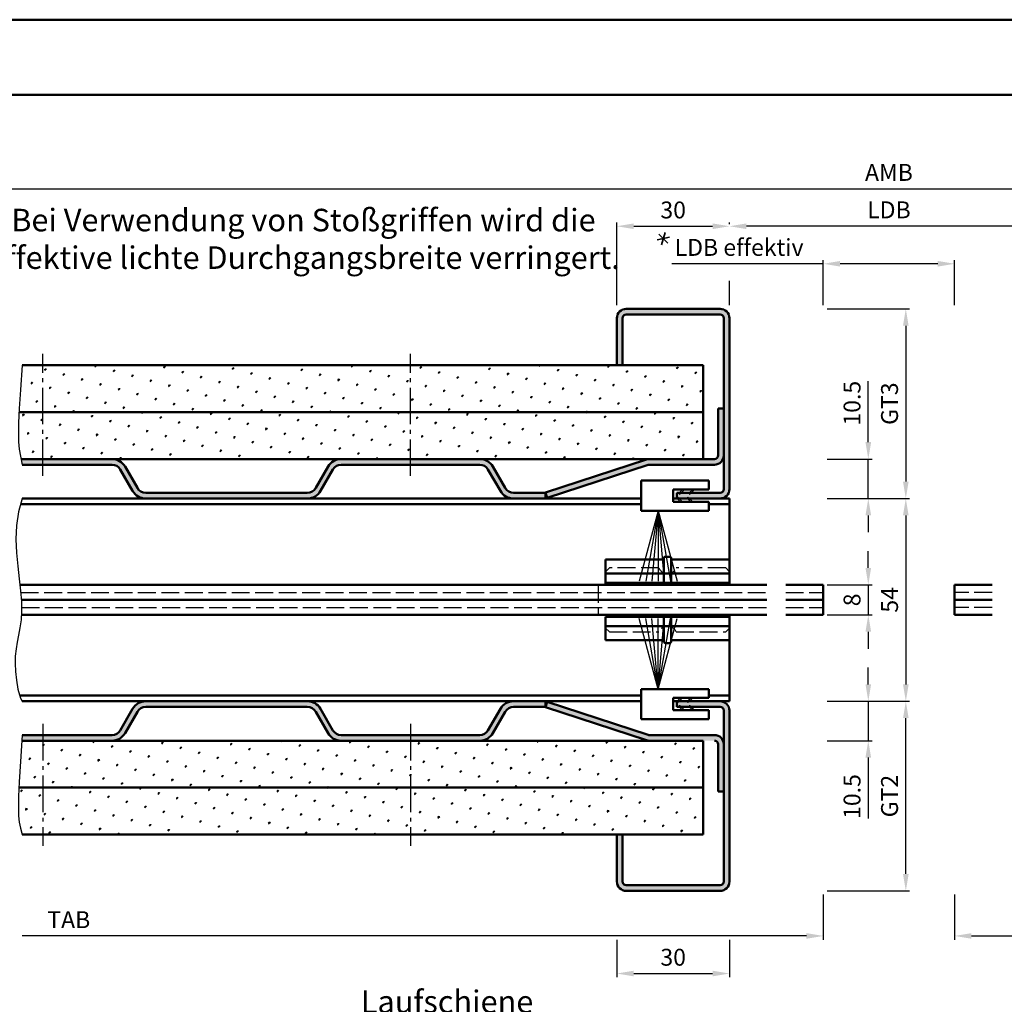
# Model space of a CAD drawing. Units: millimetres. Extents: x 0 to 11760, y -106 to 594.
# Drawn here: x 10238 to 10500, y 332 to 594 of the extents above; entities that cross this region are included whole.
import ezdxf

# ---------------------------------------------------------------- set-up
doc = ezdxf.new("R2010")
doc.units = ezdxf.units.MM
doc.linetypes.add('AM_DIN_F_W050', pattern=[6.25, 4.75, -1.5])
doc.linetypes.add('AM_DIN_G_W050', pattern=[13.75, 9.75, -1.5, 1, -1.5])
for name, color, linetype, lineweight in [('AM_0', 7, 'Continuous', 50), ('AM_3', 6, 'AM_DIN_F_W050', 25), ('AM_4', 3, 'Continuous', 25), ('AM_5', 3, 'Continuous', 25), ('AM_6', 2, 'Continuous', 35), ('AM_7', 4, 'AM_DIN_G_W050', 25), ('AM_8', 1, 'Continuous', 25), ('AM_BOR', 7, 'Continuous', 50)]:
    doc.layers.add(name, color=color, linetype=linetype, lineweight=lineweight)
doc.layers.add('AM_12', color=7, linetype='Continuous', lineweight=50, plot=False)
doc.styles.get("Standard").update_dxf_attribs({"font": 'isocp.shx'})
doc.dimstyles.new('AM_DIN$0', dxfattribs={"dimtxt": 4.5, "dimasz": 4.5, "dimexe": 1, "dimexo": 1, "dimgap": 1.5, "dimtad": 1, "dimdec": 1, "dimdsep": 46, "dimtxsty": 'Standard', "dimcen": 0, "dimclrd": 256, "dimclre": 256, "dimclrt": 2, "dimadec": 0, "dimazin": 2, "dimtp": 0.1, "dimtm": 0.1, "dimtfac": 0.71, "dimtdec": 1, "dimtmove": 0, "dimatfit": 3, "dimfxl": 0, "dimlwd": -1, "dimlwe": -1, "dimarcsym": 0})
pattern_1 = [(45, (9240, 0), (-1.314800746303022, 4.906903194730683), [0.635, -4.445]), (135, (9240.224506403027, 0.2245064030266803), (-4.906903194730683, 1.314800746303022), [0.3175, -8.48131809448]), (135, (9240.280633003784, 0.2806330037833504), (-4.906903194730683, 1.314800746303022), [0.254, -8.54481809448]), (135, (9240.16837980227, 0.1683798022695555), (-4.906903194730683, 1.314800746303022), [0.254, -8.54481809448]), (105, (9240.33675960454, 0.3367596045400205), (-4.906903193699303, 1.314800750152187), [0.2032, -4.8768]), (165, (9240.112253201514, 0.1122532015133402), (-3.592102447396282, -3.592102444578496), [0.2032, -4.8768])]

# ---------------------------------------------------------------- blocks, each defined once
blk = doc.blocks.new('*D567')
at = {"layer": 'AM_5', "linetype": 'ByBlock'}
for p, q in [((10397, 518), (10397, 540)), ((10401.5, 539), (10422.5, 539)), ((10427, 539.5625892834365), (10427, 540)), ((10427, 518), (10427, 524.5))]:
    blk.add_line(p, q, dxfattribs=at)
at = {"layer": 'AM_5'}
for points in [[(10401.5, 539.75), (10401.5, 538.25), (10397, 539)], [(10422.5, 539.75), (10422.5, 538.25), (10427, 539)]]:
    blk.add_solid(points, dxfattribs=at)
at = {"layer": 'Defpoints', "color": 0}
for p in [(10427, 539), (10397, 517), (10427, 517)]:
    blk.add_point(p, dxfattribs=at)
at = {"layer": 'AM_5', "color": 2, "insert": (10412, 542.75), "char_height": 4.5, "attachment_point": 5}
blk.add_mtext('30', dxfattribs=at)
blk = doc.blocks.new('*D541')
at = {"layer": 'AM_5', "linetype": 'ByBlock'}
for p, q in [((10464.00000000001, 447.9999999999993), (10464.00000000001, 452.4999999999993)), ((10453, 443.4999999999993), (10465.00000000001, 443.4999999999993)), ((10464.00000000001, 443.4999999999993), (10464.00000000001, 435.4999999999993)), ((10453, 435.4999999999993), (10465.00000000001, 435.4999999999993)), ((10464.00000000001, 430.9999999999993), (10464.00000000001, 426.4999999999993))]:
    blk.add_line(p, q, dxfattribs=at)
at = {"layer": 'AM_5'}
for points in [[(10463.25000000001, 447.9999999999993), (10464.75000000001, 447.9999999999993), (10464.00000000001, 443.4999999999993)], [(10463.25000000001, 430.9999999999993), (10464.75000000001, 430.9999999999993), (10464.00000000001, 435.4999999999993)]]:
    blk.add_solid(points, dxfattribs=at)
at = {"layer": 'Defpoints', "color": 0}
for p in [(10452, 443.4999999999993), (10452, 435.4999999999993), (10464.00000000001, 435.4999999999993)]:
    blk.add_point(p, dxfattribs=at)
at = {"layer": 'AM_5', "color": 2, "insert": (10460.25000000001, 439.4999999999962), "char_height": 4.5, "attachment_point": 5, "rotation": 90}
blk.add_mtext('8', dxfattribs=at)
blk = doc.blocks.new('*D542')
at = {"layer": 'AM_5', "linetype": 'ByBlock'}
for p, q in [((10453.00000000001, 466.5000000000002), (10475.00000000001, 466.5000000000002)), ((10474.00000000001, 462.0000000000002), (10474.00000000001, 416.9999999999984)), ((10453.00000000001, 412.4999999999984), (10475.00000000001, 412.4999999999984))]:
    blk.add_line(p, q, dxfattribs=at)
at = {"layer": 'AM_5'}
for points in [[(10473.25000000001, 462.0000000000002), (10474.75000000001, 462.0000000000002), (10474.00000000001, 466.5000000000002)], [(10473.25000000001, 416.9999999999984), (10474.75000000001, 416.9999999999984), (10474.00000000001, 412.4999999999984)]]:
    blk.add_solid(points, dxfattribs=at)
at = {"layer": 'Defpoints', "color": 0}
for p in [(10452.00000000001, 466.5000000000002), (10452.00000000001, 412.4999999999984), (10474.00000000001, 412.4999999999984)]:
    blk.add_point(p, dxfattribs=at)
at = {"layer": 'AM_5', "color": 2, "insert": (10470.25000000001, 439.4999999999962), "char_height": 4.5, "attachment_point": 5, "rotation": 90}
blk.add_mtext('54', dxfattribs=at)
blk = doc.blocks.new('*D543')
at = {"layer": 'AM_5', "linetype": 'ByBlock'}
for p, q in [((10453.00000000001, 516.9999999999984), (10475.00000000001, 516.9999999999984)), ((10474.00000000001, 512.4999999999984), (10474.00000000001, 471.0000000000002)), ((10453.00000000001, 466.5000000000002), (10475.00000000001, 466.5000000000002))]:
    blk.add_line(p, q, dxfattribs=at)
at = {"layer": 'AM_5'}
for points in [[(10473.25000000001, 512.4999999999984), (10474.75000000001, 512.4999999999984), (10474.00000000001, 516.9999999999984)], [(10473.25000000001, 471.0000000000002), (10474.75000000001, 471.0000000000002), (10474.00000000001, 466.5000000000002)]]:
    blk.add_solid(points, dxfattribs=at)
at = {"layer": 'Defpoints', "color": 0}
for p in [(10452.00000000001, 516.9999999999984), (10452.00000000001, 466.5000000000002), (10474.00000000001, 466.5000000000002)]:
    blk.add_point(p, dxfattribs=at)
at = {"layer": 'AM_5', "color": 2, "insert": (10470.24200487117, 491.7499999999963), "char_height": 4.5, "attachment_point": 5, "rotation": 90}
blk.add_mtext('GT3', dxfattribs=at)
blk = doc.blocks.new('*D544')
at = {"layer": 'AM_5', "linetype": 'ByBlock'}
for p, q in [((10453.00000000001, 412.4999999999984), (10475.00000000001, 412.4999999999984)), ((10474.00000000001, 366.4999999999983), (10474.00000000001, 407.9999999999984)), ((10453.00000000001, 361.9999999999983), (10475.00000000001, 361.9999999999983))]:
    blk.add_line(p, q, dxfattribs=at)
at = {"layer": 'AM_5'}
for points in [[(10473.25000000001, 407.9999999999984), (10474.75000000001, 407.9999999999984), (10474.00000000001, 412.4999999999984)], [(10473.25000000001, 366.4999999999983), (10474.75000000001, 366.4999999999983), (10474.00000000001, 361.9999999999983)]]:
    blk.add_solid(points, dxfattribs=at)
at = {"layer": 'Defpoints', "color": 0}
for p in [(10452.00000000001, 412.4999999999984), (10474.00000000001, 412.4999999999984), (10452.00000000001, 361.9999999999983)]:
    blk.add_point(p, dxfattribs=at)
at = {"layer": 'AM_5', "color": 2, "insert": (10470.24200487117, 387.2499999999953), "char_height": 4.5, "attachment_point": 5, "rotation": 90}
blk.add_mtext('GT2', dxfattribs=at)
blk = doc.blocks.new('*D569')
at = {"layer": 'AM_5', "linetype": 'ByBlock'}
for p, q in [((10427, 539.5625892834365), (10427, 540)), ((10507.5, 539), (10431.5, 539)), ((10512, 518), (10512, 540)), ((10427, 518), (10427, 524.5))]:
    blk.add_line(p, q, dxfattribs=at)
at = {"layer": 'AM_5'}
for points in [[(10431.5, 539.75), (10431.5, 538.25), (10427, 539)], [(10507.5, 539.75), (10507.5, 538.25), (10512, 539)]]:
    blk.add_solid(points, dxfattribs=at)
at = {"layer": 'Defpoints', "color": 0}
for p in [(10427, 539), (10427, 517), (10512, 517)]:
    blk.add_point(p, dxfattribs=at)
at = {"layer": 'AM_5', "color": 2, "insert": (10469.5, 542.7812946417183), "char_height": 4.5, "attachment_point": 5}
blk.add_mtext('LDB', dxfattribs=at)
blk = doc.blocks.new('*D563')
at = {"layer": 'AM_5', "linetype": 'ByBlock'}
for p, q in [((10193.5, 523.1155948414471), (10193.5, 550)), ((10198, 549), (10741, 549)), ((10745.5, 518), (10745.5, 550))]:
    blk.add_line(p, q, dxfattribs=at)
at = {"layer": 'AM_5'}
for points in [[(10198, 549.75), (10198, 548.25), (10193.5, 549)], [(10741, 549.75), (10741, 548.25), (10745.5, 549)]]:
    blk.add_solid(points, dxfattribs=at)
at = {"layer": 'Defpoints', "color": 0}
for p in [(10745.5, 549), (10193.5, 522.1155948414471), (10745.5, 517)]:
    blk.add_point(p, dxfattribs=at)
at = {"layer": 'AM_5', "color": 2, "insert": (10469.5, 552.75), "char_height": 4.5, "attachment_point": 5}
blk.add_mtext('AMB', dxfattribs=at)
blk = doc.blocks.new('*D570')
at = {"layer": 'AM_5', "linetype": 'ByBlock'}
for p, q in [((10452, 529), (10411.65, 529)), ((10452, 518), (10452, 530)), ((10482.5, 529), (10456.5, 529)), ((10487, 518), (10487, 530))]:
    blk.add_line(p, q, dxfattribs=at)
at = {"layer": 'AM_5'}
for points in [[(10456.5, 529.75), (10456.5, 528.25), (10452, 529)], [(10482.5, 529.75), (10482.5, 528.25), (10487, 529)]]:
    blk.add_solid(points, dxfattribs=at)
at = {"layer": 'Defpoints', "color": 0}
for p in [(10452, 529), (10452, 517), (10487, 517)]:
    blk.add_point(p, dxfattribs=at)
at = {"layer": 'AM_5', "color": 2, "insert": (10429.575, 532.7812946417183), "char_height": 4.5, "attachment_point": 5}
blk.add_mtext('LDB effektiv', dxfattribs=at)
blk = doc.blocks.new('DIN_A3_BOS')
at = {"layer": 'AM_12'}
blk.add_lwpolyline([(0, 0), (420, 0), (420, 297), (0, 297)], close=True, dxfattribs=at)
at = {"layer": 'AM_BOR'}
blk.add_lwpolyline([(20, 10), (410, 10), (410, 287), (20, 287)], close=True, dxfattribs=at)
blk = doc.blocks.new('*D532')
at = {"layer": 'AM_5', "linetype": 'ByBlock'}
for p, q in [((10397, 349), (10397, 339)), ((10427, 349), (10427, 339)), ((10401.5, 340), (10422.5, 340))]:
    blk.add_line(p, q, dxfattribs=at)
at = {"layer": 'AM_5'}
for points in [[(10401.5, 340.75), (10401.5, 339.25), (10397, 340)], [(10422.5, 340.75), (10422.5, 339.25), (10427, 340)]]:
    blk.add_solid(points, dxfattribs=at)
at = {"layer": 'Defpoints', "color": 0}
for p in [(10397, 350), (10427, 350), (10427, 340)]:
    blk.add_point(p, dxfattribs=at)
at = {"layer": 'AM_5', "color": 2, "insert": (10412, 343.75), "char_height": 4.5, "attachment_point": 5}
blk.add_mtext('30', dxfattribs=at)
blk = doc.blocks.new('*D534')
at = {"layer": 'AM_5', "linetype": 'ByBlock'}
for p, q in [((10452, 360.9999999999982), (10452, 348.9999999999982)), ((10447.5, 349.9999999999982), (10238.5, 349.9999999999982))]:
    blk.add_line(p, q, dxfattribs=at)
at = {"layer": 'AM_5'}
blk.add_solid([(10447.5, 350.7499999999982), (10447.5, 349.2499999999982), (10452, 349.9999999999982)], dxfattribs=at)
at = {"layer": 'Defpoints', "color": 0}
for p in [(10238.5, 361.9999999999982), (10452, 361.9999999999982), (10452, 349.9999999999982)]:
    blk.add_point(p, dxfattribs=at)
at = {"layer": 'AM_5', "color": 2, "insert": (10250.95, 353.7499999999982), "char_height": 4.5, "attachment_point": 5}
blk.add_mtext('TAB', dxfattribs=at)
blk = doc.blocks.new('_None')
blk = doc.blocks.new('*D535')
at = {"layer": 'AM_5', "linetype": 'ByBlock'}
for p, q in [((10487, 360.9999999999982), (10487, 348.9999999999982)), ((10491.5, 349.9999999999982), (10700.5, 349.9999999999982))]:
    blk.add_line(p, q, dxfattribs=at)
at = {"layer": 'AM_5'}
blk.add_solid([(10491.5, 350.7499999999982), (10491.5, 349.2499999999982), (10487, 349.9999999999982)], dxfattribs=at)
at = {"layer": 'Defpoints', "color": 0}
for p in [(10487, 361.9999999999982), (10700.5, 361.9999999999982), (10487, 349.9999999999982)]:
    blk.add_point(p, dxfattribs=at)
at = {"layer": 'AM_5', "color": 2, "insert": (10688.05, 353.7499999999982), "char_height": 4.5, "attachment_point": 5}
blk.add_mtext('TAB', dxfattribs=at)
blk = doc.blocks.new('*D587')
at = {"layer": 'AM_5', "linetype": 'ByBlock'}
for p, q in [((10464.00000000002, 416.9999999999998), (10464.00000000002, 421.4999999999998)), ((10453.00000000001, 412.4999999999998), (10465.00000000002, 412.4999999999998)), ((10464.00000000002, 412.4999999999998), (10464.00000000002, 401.9999999999998)), ((10453.00000000001, 401.9999999999998), (10465.00000000002, 401.9999999999998)), ((10464.00000000002, 397.4999999999998), (10464.00000000002, 381.2636038969318))]:
    blk.add_line(p, q, dxfattribs=at)
at = {"layer": 'AM_5'}
for points in [[(10463.25000000002, 416.9999999999998), (10464.75000000002, 416.9999999999998), (10464.00000000002, 412.4999999999998)], [(10463.25000000002, 397.4999999999998), (10464.75000000002, 397.4999999999998), (10464.00000000002, 401.9999999999998)]]:
    blk.add_solid(points, dxfattribs=at)
at = {"layer": 'Defpoints', "color": 0}
for p in [(10452.00000000001, 412.4999999999998), (10452.00000000001, 401.9999999999998), (10464.00000000002, 401.9999999999998)]:
    blk.add_point(p, dxfattribs=at)
at = {"layer": 'AM_5', "color": 2, "insert": (10460.25000000002, 387.1318019484627), "char_height": 4.5, "attachment_point": 5, "rotation": 90}
blk.add_mtext('10.5', dxfattribs=at)
blk = doc.blocks.new('*D588')
at = {"layer": 'AM_5', "linetype": 'ByBlock'}
for p, q in [((10464.00000000002, 481.5000000000003), (10464.00000000002, 497.7363961030682)), ((10453.00000000001, 477.0000000000003), (10465.00000000002, 477.0000000000003)), ((10464.00000000002, 466.5000000000003), (10464.00000000002, 477.0000000000003)), ((10453.00000000001, 466.5000000000003), (10465.00000000002, 466.5000000000003)), ((10464.00000000002, 462.0000000000003), (10464.00000000002, 457.5000000000003))]:
    blk.add_line(p, q, dxfattribs=at)
at = {"layer": 'AM_5'}
for points in [[(10463.25000000002, 481.5000000000003), (10464.75000000002, 481.5000000000003), (10464.00000000002, 477.0000000000003)], [(10463.25000000002, 462.0000000000003), (10464.75000000002, 462.0000000000003), (10464.00000000002, 466.5000000000003)]]:
    blk.add_solid(points, dxfattribs=at)
at = {"layer": 'Defpoints', "color": 0}
for p in [(10452.00000000001, 477.0000000000003), (10464.00000000002, 477.0000000000003), (10452.00000000001, 466.5000000000003)]:
    blk.add_point(p, dxfattribs=at)
at = {"layer": 'AM_5', "color": 2, "insert": (10460.25000000002, 491.8681980515312), "char_height": 4.5, "attachment_point": 5, "rotation": 90}
blk.add_mtext('10.5', dxfattribs=at)

msp = doc.modelspace()

# ---------------------------------------------------------------- hatches: boundary and pattern name
at = {"layer": 'AM_8'}
h = msp.add_hatch(color=256, dxfattribs=at)
edge = h.paths.add_edge_path()
edge.add_line((10425.5, 514.5), (10425.5, 468.9999999999991))
edge.add_arc((10424.5, 468.9999999999982), 1, -90, 0, ccw=False)
edge.add_line((10424.5, 467.9999999999982), (10413, 467.9999999999982))
edge.add_line((10413, 467.9999999999982), (10413, 466.4999999999982))
edge.add_line((10413, 466.4999999999982), (10424.5, 466.4999999999982))
edge.add_arc((10424.5, 468.9999999999982), 2.5, 270, 360)
edge.add_line((10427, 468.9999999999982), (10427, 514.4999999999991))
edge.add_arc((10424.5, 514.5), 2.5, 0, 90)
edge.add_line((10424.5, 517), (10399.5, 517))
edge.add_arc((10399.5, 514.5), 2.5, 90, 180)
edge.add_line((10397, 514.5), (10397, 502))
edge.add_line((10397, 502), (10398.5, 502))
edge.add_line((10398.5, 502), (10398.5, 514.5))
edge.add_arc((10399.5, 514.5), 1, 90, 180, ccw=False)
edge.add_line((10399.5, 515.5), (10424.5, 515.5))
edge.add_arc((10424.5, 514.5), 1, 0, 90, ccw=False)
h = msp.add_hatch(dxfattribs=at)
h.set_pattern_fill('SWAMP', color=256, scale=0.2, angle=45, style=0)
h.set_pattern_definition(pattern_1)
h.paths.add_polyline_path([(10420, 502), (10238.5, 502), (10238.06607802915, 495.4390462119995), (10237.75613376425, 490.4273158277138), (10237.7104281528, 489.5), (10420, 489.5)])
h = msp.add_hatch(dxfattribs=at)
h.set_pattern_fill('SWAMP', color=256, scale=0.2, angle=45, style=0)
h.set_pattern_definition(pattern_1)
h.paths.add_polyline_path([(10237.57016720531, 486.6542619721422), (10237.50817835234, 483.8093377702849), (10237.57016720532, 481.5819963471422), (10237.75613376425, 479.6616908277142), (10238.06607802915, 477.7378743370009), (10238.20915124879, 477), (10360.48248161127, 477.0000000000027), (10405.6594747325, 476.9999999999991), (10420, 477), (10420, 489.5), (10237.7104281528, 489.5)])
h = msp.add_hatch(color=256, dxfattribs=at)
edge = h.paths.add_edge_path()
edge.add_line((10404.88187708146, 476.8759928226104), (10377.98506876083, 468.0734010085859))
edge.add_line((10377.98506876083, 468.0734010085862), (10378.45162735145, 466.6478053150195))
edge.add_line((10378.45162735145, 466.6478053150195), (10405.34843567208, 475.4503971290442))
edge.add_arc((10405.65947473249, 474.4999999999986), 1.000000000000107, 89.99999999995123, 108.12186024782591, ccw=False)
edge.add_line((10405.6594747325, 475.4999999999991), (10423, 475.4999999999991))
edge.add_arc((10423, 477.9999999999991), 2.5, 270, 360)
edge.add_line((10425.5, 477.9999999999991), (10425.5, 490.4999999999991))
edge.add_line((10425.5, 490.4999999999991), (10424, 490.4999999999991))
edge.add_line((10424, 490.4999999999991), (10424, 477.9999999999991))
edge.add_arc((10423, 477.9999999999982), 1.000000000000455, -89.99999999997402, 2.5977442419389263e-11, ccw=False)
edge.add_line((10423, 476.9999999999982), (10405.6594747325, 476.9999999999991))
edge.add_arc((10405.6594747325, 474.4999999999991), 2.5, 90.00000000000132, 108.121860247908)
h = msp.add_hatch(color=256, dxfattribs=at)
edge = h.paths.add_edge_path()
edge.add_line((10314.51085667174, 467.9999999999991), (10271.48914581063, 467.999999999996))
edge.add_arc((10271.48914581063, 470.5999999999976), 2.600000000001501, 209.999999999939, 269.99999999993986, ccw=False)
edge.add_line((10269.23747976079, 469.2999999999993), (10265.94658322641, 475.0000000000007))
edge.add_arc((10262.48248161127, 473.0000000000009), 4.000000000000004, 29.99999999999903, 89.99999999999838)
edge.add_line((10262.48248161127, 477.0000000000009), (10238.20915124879, 477))
edge.add_line((10238.20915124879, 477), (10238.5, 475.5000000000022))
edge.add_line((10238.5, 475.5000000000018), (10262.48248161127, 475.5000000000006))
edge.add_arc((10262.48248161127, 473.0000000000009), 2.5, 29.999999999999886, 89.99999999998948, ccw=False)
edge.add_line((10264.64754512073, 474.2500000000009), (10267.96730916857, 468.5))
edge.add_arc((10271.43141078371, 470.5), 4.000000000000217, 210.000000000001, 270.0000000000032)
edge.add_line((10271.43141078371, 466.5), (10314.56859169866, 466.5))
edge.add_arc((10314.56859169866, 470.5), 3.999999999999943, 270, 330.0000000000001)
edge.add_line((10318.0326933138, 468.5), (10321.35245736164, 474.2500000000009))
edge.add_arc((10323.5175208711, 473.0000000000009), 2.500000000000008, 90, 150.0000000000001, ccw=False)
edge.add_line((10323.5175208711, 475.5000000000009), (10360.48248161127, 475.5000000000027))
edge.add_arc((10360.48248161127, 473.0000000000027), 2.5, 29.999999999999886, 90, ccw=False)
edge.add_line((10362.64754512073, 474.2500000000027), (10365.96730916857, 468.5))
edge.add_arc((10369.43141078371, 470.5), 4.000000000000217, 210.000000000001, 270.0000000000032)
edge.add_line((10369.43141078371, 466.5), (10378.00000124119, 466.4999999999991))
edge.add_line((10378.00000124119, 466.4999999999991), (10378.00000124119, 467.9999999999991))
edge.add_line((10378.00000124119, 467.9999999999991), (10369.48914581063, 468))
edge.add_arc((10369.48914581063, 470.5999999999995), 2.599999999999682, 210.0000000000088, 270.00000000001, ccw=False)
edge.add_line((10367.23747976079, 469.2999999999993), (10363.94658322641, 475.0000000000025))
edge.add_arc((10360.48248161127, 473.0000000000027), 3.999999999999906, 29.99999999999984, 90)
edge.add_line((10360.48248161127, 477.0000000000027), (10323.5175208711, 477.0000000000009))
edge.add_arc((10323.5175208711, 473.0000000000009), 3.999999999999943, 90, 150.0000000000002)
edge.add_line((10320.05341925596, 475.0000000000009), (10316.76252272158, 469.3000000000002))
edge.add_arc((10314.51085667174, 470.599999999999), 2.599999999999894, 270.00000000001, 330.00000000002296, ccw=False)
h = msp.add_hatch(color=256, dxfattribs=at)
edge = h.paths.add_edge_path()
edge.add_arc((10271.43141078371, 408.4999999999982), 4, 90, 149.9999999999988)
edge.add_line((10267.96730916857, 410.4999999999982), (10264.64754512073, 404.7499999999972))
edge.add_arc((10262.48248161127, 405.9999999999973), 2.500000000000008, 270, 330.0000000000001, ccw=False)
edge.add_line((10262.48248161127, 403.4999999999973), (10238.5, 403.4999999999961))
edge.add_line((10238.5, 403.4999999999959), (10238.40771729507, 401.9999999999999))
edge.add_line((10238.40771729507, 402), (10262.48248161127, 401.9999999999972))
edge.add_arc((10262.48248161127, 405.9999999999973), 4, 270, 329.9999999999987)
edge.add_line((10265.94658322641, 403.9999999999973), (10269.23747976079, 409.6999999999981))
edge.add_arc((10271.48914581063, 408.3999999999987), 2.599999999999894, 90.00000000001012, 150.000000000023, ccw=False)
edge.add_line((10271.48914581063, 410.9999999999986), (10314.51085667174, 410.9999999999981))
edge.add_arc((10314.51085667174, 408.3999999999983), 2.599999999999739, 30.000000000011028, 90.00000000001012, ccw=False)
edge.add_line((10316.76252272158, 409.6999999999985), (10320.05341925596, 403.999999999997))
edge.add_arc((10323.5175208711, 405.9999999999973), 3.999999999999906, 209.9999999999998, 270)
edge.add_line((10323.5175208711, 401.9999999999973), (10360.48248161127, 401.9999999999955))
edge.add_arc((10360.48248161127, 405.9999999999955), 4, 270, 329.9999999999987)
edge.add_line((10363.94658322641, 403.9999999999955), (10367.23747976079, 409.6999999999981))
edge.add_arc((10369.48914581063, 408.3999999999987), 2.599999999999894, 90.00000000001012, 150.000000000023, ccw=False)
edge.add_line((10369.48914581063, 410.9999999999986), (10378.00000124119, 410.999999999999))
edge.add_line((10378.00000124119, 410.9999999999991), (10378.00000124119, 412.4999999999981))
edge.add_line((10378.00000124119, 412.4999999999982), (10369.43141078371, 412.4999999999982))
edge.add_arc((10369.43141078371, 408.4999999999982), 4, 90, 149.9999999999988)
edge.add_line((10365.96730916857, 410.4999999999982), (10362.64754512073, 404.7499999999954))
edge.add_arc((10360.48248161127, 405.9999999999955), 2.500000000000008, 270, 330.0000000000001, ccw=False)
edge.add_line((10360.48248161127, 403.4999999999955), (10323.5175208711, 403.4999999999973))
edge.add_arc((10323.5175208711, 405.9999999999973), 2.5, 209.9999999999999, 270, ccw=False)
edge.add_line((10321.35245736164, 404.7499999999973), (10318.0326933138, 410.4999999999982))
edge.add_arc((10314.56859169866, 408.4999999999982), 3.999999999999963, 30.00000000000125, 90)
edge.add_line((10314.56859169866, 412.4999999999982), (10271.43141078371, 412.4999999999982))
h = msp.add_hatch(color=256, dxfattribs=at)
edge = h.paths.add_edge_path()
edge.add_line((10377.98506876083, 410.926598991412), (10404.88187708146, 402.1240071773873))
edge.add_arc((10405.6594747325, 404.4999999999991), 2.500000000000061, 251.8781397521047, 270.0000000000052)
edge.add_line((10405.6594747325, 401.9999999999991), (10423, 401.9999999999981))
edge.add_arc((10423, 400.9999999999982), 0.9999999999994884, 2.5977442419389263e-11, 90.00000000002609, ccw=False)
edge.add_line((10424, 400.9999999999991), (10424, 388.4999999999991))
edge.add_line((10424, 388.4999999999991), (10425.5, 388.4999999999991))
edge.add_line((10425.5, 388.4999999999991), (10425.5, 400.9999999999991))
edge.add_arc((10423, 400.9999999999991), 2.5, 0, 90)
edge.add_line((10423, 403.4999999999991), (10405.6594747325, 403.4999999999991))
edge.add_arc((10405.65947473249, 404.4999999999991), 1.000000000000114, 251.8781397521741, 270.0000000000489, ccw=False)
edge.add_line((10405.34843567208, 403.549602870954), (10378.45162735145, 412.3521946849787))
edge.add_line((10378.45162735145, 412.3521946849787), (10377.98506876083, 410.926598991412))
h = msp.add_hatch(color=256, dxfattribs=at)
edge = h.paths.add_edge_path()
edge.add_line((10427, 364.5), (10427, 409.9999999999991))
edge.add_arc((10424.5, 409.9999999999982), 2.5, 0, 90)
edge.add_line((10424.5, 412.4999999999982), (10413, 412.4999999999982))
edge.add_line((10413, 412.4999999999982), (10413, 410.9999999999982))
edge.add_line((10413, 410.9999999999982), (10424.5, 410.9999999999982))
edge.add_arc((10424.5, 409.9999999999982), 1, 0, 90, ccw=False)
edge.add_line((10425.5, 409.9999999999982), (10425.5, 364.4999999999991))
edge.add_arc((10424.5, 364.5), 1, -90, 0, ccw=False)
edge.add_line((10424.5, 363.5), (10399.5, 363.5))
edge.add_arc((10399.5, 364.5), 1, 180, 270, ccw=False)
edge.add_line((10398.5, 364.5), (10398.5, 377))
edge.add_line((10398.5, 377), (10397, 377))
edge.add_line((10397, 377), (10397, 364.5))
edge.add_arc((10399.5, 364.5), 2.5, 180, 270)
edge.add_line((10399.5, 362), (10424.5, 362))
edge.add_arc((10424.5, 364.5), 2.5, 270, 360)
h = msp.add_hatch(dxfattribs=at)
h.set_pattern_fill('SWAMP', color=256, scale=0.2, angle=45, style=0)
h.set_pattern_definition(pattern_1)
h.paths.add_polyline_path([(10420, 389.4999999999982), (10420, 402), (10238.40771729507, 402), (10238.06607802915, 396.4468587119968), (10237.75613376425, 391.0835658277119), (10237.68221535893, 389.4999999999982), (10313.9233435955, 389.4999999999982)])
h = msp.add_hatch(dxfattribs=at)
h.set_pattern_fill('SWAMP', color=256, scale=0.2, angle=45, style=0)
h.set_pattern_definition(pattern_1)
h.paths.add_polyline_path([(10237.57016720531, 387.0995744721408), (10237.50817835234, 384.1843377702844), (10237.57016720532, 382.0273088471417), (10237.75613376425, 380.3179408277133), (10238.06607802915, 378.7456868369991), (10238.5, 377), (10420, 377), (10420, 389.4999999999982), (10237.68221535893, 389.4999999999982)])

# ---------------------------------------------------------------- linework, layer by layer
at = {"layer": 'AM_0'}
for p, q in [((10399.5, 517), (10424.5, 517)), ((10397, 502), (10397, 514.5)), ((10398.5, 502), (10398.5, 514.5)), ((10399.5, 515.5), (10424.5, 515.5)), ((10425.5, 514.5), (10425.5, 468.9999999999982)), ((10427, 514.5), (10427, 468.9999999999982)), ((10238.5, 502), (10420, 502)), ((10420, 502), (10420, 477)), ((10237.70857127159, 489.5), (10420, 489.5)), ((10424, 490.4999999999991), (10424, 477.9999999999991)), ((10424, 490.4999999999991), (10425.5, 490.4999999999991)), ((10238.20915124879, 477), (10423, 476.9999999999991)), ((10262.48248161127, 475.5000000000009), (10238.5, 475.5000000000018)), ((10269.23747976079, 469.3000000000002), (10265.94658322641, 475.0000000000009)), ((10316.76252272158, 469.3000000000002), (10320.05341925596, 475.0000000000009)), ((10323.5175208711, 475.5000000000009), (10360.48248161127, 475.5000000000027)), ((10367.23747976079, 469.3000000000002), (10363.94658322641, 475.0000000000027)), ((10404.88187708146, 476.8759928226109), (10377.98506876083, 468.0734010085862)), ((10405.34843567208, 475.4503971290442), (10378.45162735145, 466.6478053150195)), ((10405.6594747325, 475.4999999999991), (10423, 475.4999999999991)), ((10267.96730916857, 468.5), (10264.64754512073, 474.2500000000009)), ((10318.0326933138, 468.5), (10321.35245736164, 474.2500000000009)), ((10365.96730916857, 468.5), (10362.64754512073, 474.2500000000027)), ((10421.5, 471.2499999999991), (10403.5, 471.2499999999991)), ((10403.5, 471.2499999999991), (10403.5, 463.2499999999991)), ((10421.5, 468.8999999999996), (10421.5, 471.2499999999991)), ((10271.48914581063, 467.9999999999964), (10314.51085667174, 468)), ((10378.00000124119, 467.9999999999991), (10369.48914581063, 468)), ((10377.98506876083, 468.0734010085862), (10378.45162735145, 466.6478053150195)), ((10378.00000124119, 466.4999999999991), (10378.00000124119, 467.9999999999991)), ((10412, 465.5999999999995), (10412, 468.8999999999996)), ((10412, 468.8999999999996), (10421.5, 468.8999999999996)), ((10424.5, 467.9999999999982), (10413, 467.9999999999982)), ((10413, 467.9999999999982), (10413, 466.4999999999982)), ((10403.5, 464.9999999999982), (10238.08049375759, 464.9999999999982)), ((10403.5, 466.4999999999982), (10238.5, 466.4999999999982)), ((10427, 466.4999999999982), (10412, 466.4999999999982)), ((10421.5, 465.5999999999995), (10412, 465.5999999999995)), ((10421.5, 463.2499999999991), (10421.5, 465.5999999999995)), ((10427, 464.9999999999982), (10421.5, 464.9999999999982)), ((10427, 466.4999999999982), (10427, 443.4999999999991)), ((10403.5, 463.2499999999991), (10421.5, 463.2499999999991)), ((10394, 443.4999999999991), (10394, 450.2499999999991)), ((10409.5, 450.2499999999991), (10394, 450.2499999999991)), ((10409.5, 450.4999999999991), (10409.5, 443.9999999999991)), ((10410, 450.9999999999991), (10411, 450.9999999999991)), ((10411.5, 443.9999999999991), (10411.5, 450.4999999999991)), ((10427, 450.2499999999991), (10411.5, 450.2499999999991)), ((10427, 446.4999999999991), (10394, 446.4999999999991)), ((10237.92412242154, 443.4999999999991), (10437, 443.4999999999991)), ((10394, 443.9999999999991), (10427, 443.9999999999991)), ((10442, 443.4999999999991), (10452, 443.4999999999991)), ((10452, 443.4999999999991), (10452, 435.4999999999991)), ((10487, 443.4999999999991), (10487, 435.4999999999991)), ((10497, 443.4999999999991), (10487, 443.4999999999991)), ((10437, 439.4999999999991), (10238.30486970053, 439.4999999999991)), ((10452, 439.4999999999991), (10442, 439.4999999999991)), ((10487, 439.4999999999991), (10497, 439.4999999999991)), ((10238.305484423, 435.4999999999991), (10437, 435.4999999999991)), ((10394, 428.7499999999991), (10394, 434.9999999999991)), ((10427, 434.9999999999991), (10394, 434.9999999999991)), ((10409.5, 434.9999999999991), (10409.5, 428.4999999999991)), ((10411.5, 428.4999999999991), (10411.5, 434.9999999999991)), ((10427, 435.4999999999991), (10427, 412.4999999999982)), ((10442, 435.4999999999991), (10452, 435.4999999999991)), ((10497, 435.4999999999991), (10487, 435.4999999999991)), ((10427, 432.4999999999991), (10394, 432.4999999999991)), ((10394, 428.7499999999991), (10409.5, 428.7499999999991)), ((10411, 427.9999999999991), (10410, 427.9999999999991)), ((10411.5, 428.7499999999991), (10427, 428.7499999999991)), ((10403.5, 407.7499999999991), (10403.5, 415.7499999999991)), ((10403.5, 415.7499999999991), (10421.5, 415.7499999999991)), ((10421.5, 415.7499999999991), (10421.5, 413.3999999999996)), ((10403.5, 413.9999999999982), (10237.89659486356, 413.9999999999982)), ((10403.5, 412.4999999999982), (10238.5, 412.4999999999982)), ((10377.98506876083, 410.926598991412), (10378.45162735145, 412.3521946849787)), ((10378.00000124119, 412.4999999999991), (10378.00000124119, 410.9999999999991)), ((10405.34843567208, 403.549602870954), (10378.45162735145, 412.3521946849787)), ((10421.5, 413.3999999999996), (10412, 413.3999999999996)), ((10412, 413.3999999999996), (10412, 410.0999999999995)), ((10427, 412.4999999999982), (10412, 412.4999999999982)), ((10413, 410.9999999999982), (10413, 412.4999999999982)), ((10427, 413.9999999999982), (10421.5, 413.9999999999982)), ((10267.96730916857, 410.4999999999982), (10264.64754512073, 404.7499999999973)), ((10269.23747976079, 409.699999999998), (10265.94658322641, 403.9999999999973)), ((10271.48914581063, 411.0000000000018), (10314.51085667174, 410.9999999999982)), ((10316.76252272158, 409.699999999998), (10320.05341925596, 403.9999999999973)), ((10318.0326933138, 410.4999999999982), (10321.35245736164, 404.7499999999973)), ((10365.96730916857, 410.4999999999982), (10362.64754512073, 404.7499999999955)), ((10367.23747976079, 409.699999999998), (10363.94658322641, 403.9999999999955)), ((10378.00000124119, 410.9999999999991), (10369.48914581063, 410.9999999999982)), ((10404.88187708146, 402.1240071773873), (10377.98506876083, 410.926598991412)), ((10412, 410.0999999999995), (10421.5, 410.0999999999995)), ((10424.5, 410.9999999999982), (10413, 410.9999999999982)), ((10421.5, 410.0999999999995), (10421.5, 407.7499999999991)), ((10425.5, 364.5), (10425.5, 409.9999999999982)), ((10427, 364.5), (10427, 409.9999999999982)), ((10421.5, 407.7499999999991), (10403.5, 407.7499999999991)), ((10238.40771729507, 402), (10420, 401.9999999999982)), ((10262.48248161127, 403.4999999999973), (10238.5, 403.4999999999959)), ((10323.5175208711, 403.4999999999973), (10360.48248161127, 403.4999999999955)), ((10405.6594747325, 403.4999999999991), (10423, 403.4999999999991)), ((10420, 402), (10420, 377)), ((10424, 388.4999999999991), (10424, 400.9999999999991)), ((10237.68221535893, 389.4999999999982), (10420, 389.4999999999982)), ((10424, 388.4999999999991), (10425.5, 388.4999999999991)), ((10238.5, 377), (10420, 377)), ((10397, 377), (10397, 364.5)), ((10398.5, 377), (10398.5, 364.5)), ((10399.5, 363.5), (10424.5, 363.5)), ((10399.5, 362), (10424.5, 362))]:
    msp.add_line(p, q, dxfattribs=at)
for centre, radius, start, end in [((10399.5, 514.5), 2.5, 90, 180), ((10424.5, 514.5), 2.5, 0, 90), ((10399.5, 514.5), 1, 90, 180), ((10424.5, 514.5), 1, 0, 90), ((10423, 477.9999999999991), 1, 270, 0), ((10423, 477.9999999999991), 2.5, 270, 0), ((10262.48248161127, 473.0000000000009), 4, 30.00000000000258, 90), ((10262.48248161127, 473.0000000000009), 2.5, 30.00000000000258, 90), ((10323.5175208711, 473.0000000000009), 4, 90, 149.9999999999974), ((10323.5175208711, 473.0000000000009), 2.5, 90, 149.9999999999974), ((10360.48248161127, 473.0000000000027), 4, 30.00000000000258, 90), ((10360.48248161127, 473.0000000000027), 2.5, 30.00000000000258, 90), ((10405.6594747325, 474.4999999999991), 2.5, 90, 108.12186024793), ((10405.6594747325, 474.4999999999991), 1, 90, 108.12186024793), ((10271.43141078371, 470.5), 4, 210.0000000000026, 270), ((10271.48914581063, 470.5999999999995), 2.6, 210.0000000000026, 270), ((10314.51085667174, 470.5999999999995), 2.6, 270, 329.9999999999974), ((10314.56859169866, 470.5), 4, 270, 329.9999999999974), ((10369.43141078371, 470.5), 4, 210.0000000000026, 270), ((10369.48914581063, 470.5999999999995), 2.6, 210.0000000000026, 270), ((10424.5, 468.9999999999982), 1, 270, 0), ((10424.5, 468.9999999999982), 2.5, 270, 0), ((10410, 450.4999999999991), 0.4999999999999999, 90, 180), ((10411, 450.4999999999991), 0.4999999999999999, 0, 90), ((10410, 428.4999999999991), 0.5000000000000001, 180, 270), ((10411, 428.4999999999991), 0.5000000000000002, 270, 0), ((10271.43141078371, 408.4999999999982), 4, 90, 149.9999999999974), ((10314.56859169866, 408.4999999999982), 4, 30.00000000000258, 90), ((10369.43141078371, 408.4999999999982), 4, 90, 149.9999999999974), ((10424.5, 409.9999999999982), 2.5, 0, 90), ((10271.48914581063, 408.3999999999987), 2.6, 90, 149.9999999999974), ((10314.51085667174, 408.3999999999987), 2.6, 30.00000000000258, 90), ((10369.48914581063, 408.3999999999987), 2.6, 90, 149.9999999999974), ((10424.5, 409.9999999999982), 1, 0, 90), ((10262.48248161127, 405.9999999999973), 2.5, 270, 329.9999999999974), ((10323.5175208711, 405.9999999999973), 2.5, 210.0000000000026, 270), ((10360.48248161127, 405.9999999999955), 2.5, 270, 329.9999999999974), ((10262.48248161127, 405.9999999999973), 4, 270, 329.9999999999974), ((10323.5175208711, 405.9999999999973), 4, 210.0000000000026, 270), ((10360.48248161127, 405.9999999999955), 4, 270, 329.9999999999974), ((10405.6594747325, 404.4999999999991), 2.5, 251.8781397520699, 270), ((10405.6594747325, 404.4999999999991), 1, 251.8781397520699, 270), ((10423, 400.9999999999991), 2.5, 0, 90), ((10423, 400.9999999999991), 1, 0, 90), ((10399.5, 364.5), 2.5, 180, 270), ((10399.5, 364.5), 1, 180, 270), ((10424.5, 364.5), 2.5, 270, 0), ((10424.5, 364.5), 1, 270, 0)]:
    msp.add_arc(centre, radius, start, end, dxfattribs=at)
for centre, major_axis, ratio, start_param, end_param in [((10410, 446.1462424594902), (-0.5000000000000002, -5.140607388654886e-17), 0.7075150810188223, 4.71238898038469, 6.283185307179579), ((10411, 446.1462424594902), (0.4999999999999999, -9.184850993605146e-17), 0.7075150810188203, 0, 1.570796326794897), ((10410, 432.8537575405089), (0.5000000000000001, -1.39526517389987e-16), 0.7075150810188188, 3.141592653589793, 4.71238898038469), ((10411, 432.8537575405089), (0.4999999999999999, -9.184850993605146e-17), 0.7075150810188188, 4.71238898038469, 6.283185307179586)]:
    msp.add_ellipse(centre, major_axis=major_axis, ratio=ratio, start_param=start_param, end_param=end_param, dxfattribs=at)
at = {"layer": 'AM_3', "ltscale": 2.69354772567749}
for p, q in [((10394, 446.9999999999991), (10395, 447.9999999999991)), ((10426, 447.9999999999991), (10427, 446.9999999999991)), ((10395, 430.9999999999991), (10394, 431.9999999999991))]:
    msp.add_line(p, q, dxfattribs=at)
at = {"layer": 'AM_3', "linetype": 'AM_DIN_F_W050'}
for p, q in [((10408.20871215252, 447.9999999999991), (10395, 447.9999999999991)), ((10426, 447.9999999999991), (10412.79128784748, 447.9999999999991)), ((10238.14192376775, 441.4999999999991), (10437, 441.4999999999991)), ((10442, 441.4999999999991), (10452, 441.4999999999991)), ((10497, 441.4999999999991), (10487, 441.4999999999991)), ((10238.35875324729, 437.4999999999991), (10437, 437.4999999999991)), ((10442, 437.4999999999991), (10452, 437.4999999999991)), ((10497, 437.4999999999991), (10487, 437.4999999999991)), ((10395, 430.9999999999991), (10408.20871215252, 430.9999999999991)), ((10412.79128784748, 430.9999999999991), (10426, 430.9999999999991))]:
    msp.add_line(p, q, dxfattribs=at)
at = {"layer": 'AM_3'}
for p, q in [((10392, 443.5), (10392, 435.4999999999991)), ((10427, 431.9999999999991), (10426, 430.9999999999991))]:
    msp.add_line(p, q, dxfattribs=at)
for centre, radius, start, end in [((10410.5, 448.9999999999991), 2.499999999999999, 203.5781784782091, 336.4218215217909), ((10410.5, 429.9999999999991), 2.499999999999998, 23.57817847820913, 156.4218215217909)]:
    msp.add_arc(centre, radius, start, end, dxfattribs=at)
at = {"layer": 'AM_4'}
for p, q in [((10414.5, 468.8999999999996), (10413.58578643763, 467.9857864376263)), ((10415, 468.8999999999996), (10413.83578643763, 467.7357864376263)), ((10414.5, 468.8999999999996), (10415, 468.8999999999996)), ((10417.20485496713, 468.8999999999996), (10416.29064140475, 467.9857864376263)), ((10417.70485496713, 468.8999999999996), (10416.54064140475, 467.7357864376263)), ((10417.20485496713, 468.8999999999996), (10417.70485496713, 468.8999999999996)), ((10414, 465.5999999999995), (10413.08578643763, 466.5142135623728)), ((10414.5, 465.5999999999995), (10413.33578643763, 466.7642135623728)), ((10414, 465.5999999999995), (10414.5, 465.5999999999995)), ((10416.70485496713, 465.5999999999995), (10415.79064140475, 466.5142135623728)), ((10417.20485496713, 465.5999999999995), (10416.04064140475, 466.7642135623728)), ((10416.70485496713, 465.5999999999995), (10417.20485496713, 465.5999999999995)), ((10408, 463.2499999999991), (10402.97595264192, 444.4999999999991)), ((10408, 463.2499999999991), (10404.69386911172, 444.4999999999991)), ((10408, 463.2499999999991), (10406.35958755889, 444.4999999999991)), ((10408, 463.2499999999991), (10408, 444.4999999999991)), ((10408, 463.2499999999991), (10409.64041244111, 444.4999999999991)), ((10408, 463.2499999999991), (10411.30613088828, 444.4999999999991)), ((10408, 463.2499999999991), (10413.02404735808, 444.4999999999991)), ((10408, 415.7499999999991), (10402.97595264192, 434.5)), ((10408, 415.7499999999991), (10404.69386911172, 434.5)), ((10408, 415.7499999999991), (10406.35958755889, 434.5)), ((10408, 415.7499999999991), (10408, 434.5)), ((10408, 415.7499999999991), (10409.64041244111, 434.5)), ((10408, 415.7499999999991), (10411.30613088828, 434.5)), ((10408, 415.7499999999991), (10413.02404735808, 434.5)), ((10414, 413.3999999999996), (10413.08578643763, 412.4857864376263)), ((10414.5, 413.3999999999996), (10413.33578643763, 412.2357864376263)), ((10414, 413.3999999999996), (10414.5, 413.3999999999996)), ((10416.70485496713, 413.3999999999996), (10415.79064140475, 412.4857864376263)), ((10417.20485496713, 413.3999999999996), (10416.04064140475, 412.2357864376263)), ((10416.70485496713, 413.3999999999996), (10417.20485496713, 413.3999999999996)), ((10414.5, 410.0999999999995), (10413.58578643763, 411.0142135623728)), ((10415, 410.0999999999995), (10413.83578643763, 411.2642135623728)), ((10414.5, 410.0999999999995), (10415, 410.0999999999995)), ((10417.20485496713, 410.0999999999995), (10416.29064140475, 411.0142135623728)), ((10417.70485496713, 410.0999999999995), (10416.54064140475, 411.2642135623728)), ((10417.20485496713, 410.0999999999995), (10417.70485496713, 410.0999999999995))]:
    msp.add_line(p, q, dxfattribs=at)
for points in [[(10238.5, 502), (10238.06607802915, 495.4390462119995), (10237.75613376425, 490.4273158277138), (10237.57016720531, 486.6542619721422), (10237.50817835234, 483.8093377702849), (10237.57016720532, 481.5819963471422), (10237.75613376425, 479.6616908277142), (10238.06607802915, 477.7378743370009), (10238.5, 475.5000000000018)], [(10238.50000124119, 466.4999999999982), (10237.50628972737, 462.9468636937527), (10236.99633138222, 459.3066448109603), (10236.86740452782, 455.6399788631988), (10237.01678748626, 452.0075013620426), (10237.34175857964, 448.4698478190694), (10237.73959613005, 445.0876537458571), (10238.10757845959, 441.9215546539799), (10238.34298389035, 439.0321860550175), (10238.36946263517, 436.4594518764989), (10238.21615246985, 434.1603297097627), (10237.93856306095, 432.0710655621024), (10237.592204075, 430.1279054408096), (10237.23258517855, 428.2670953531797), (10236.91521603816, 426.4248813065005), (10236.69560632036, 424.5375093080693), (10236.62926569171, 422.5412253651757), (10236.75349061841, 420.389645913534), (10237.03272476529, 418.1058691025501), (10237.41319859684, 415.7303635100434), (10238.09114257755, 413.3035977138388), (10238.50000124119, 412.4999999999982)], [(10238.5, 403.4999999999959), (10238.06607802915, 396.4468587119968), (10237.75613376425, 391.0835658277119), (10237.57016720531, 387.0995744721408), (10237.50817835234, 384.1843377702844), (10237.57016720532, 382.0273088471417), (10237.75613376425, 380.3179408277133), (10238.06607802915, 378.7456868369991), (10238.5, 377)]]:
    msp.add_lwpolyline(points, dxfattribs=at)
for centre, start, end in [((10413.71078643763, 467.8607864376263), 135.0000000000228, 315.0000000000228), ((10416.41564140475, 467.8607864376263), 135.0000000000228, 315.0000000000228), ((10413.21078643763, 466.6392135623728), 44.99999999997721, 224.9999999999772), ((10415.91564140475, 466.6392135623728), 44.99999999997721, 224.9999999999772), ((10413.21078643763, 412.3607864376263), 135.0000000000228, 315.0000000000228), ((10415.91564140475, 412.3607864376263), 135.0000000000228, 315.0000000000228), ((10413.71078643763, 411.1392135623728), 44.99999999997721, 224.9999999999772), ((10416.41564140475, 411.1392135623728), 44.99999999997721, 224.9999999999772)]:
    msp.add_arc(centre, 0.1767766952966369, start, end, dxfattribs=at)
at = {"layer": 'AM_6'}
for p, q in [((10407.70728589957, 535.3528170372974), (10411.05488215085, 536.0793233852546)), ((10408.17324240294, 536.930430804061), (10410.58892564748, 534.5017096184911)), ((10409.84873781148, 537.3637512999576), (10408.91343023895, 534.0683891225945))]:
    msp.add_line(p, q, dxfattribs=at)
at = {"layer": 'AM_7'}
for p, q in [((10244.00000124119, 472.5000000000045), (10244.00000124119, 505)), ((10342.00000124119, 472.5000000000045), (10342.00000124119, 505)), ((10244.00000124119, 406.4999999999927), (10244.00000124119, 373.9999999999982)), ((10342.00000124119, 406.4999999999927), (10342.00000124119, 373.9999999999982))]:
    msp.add_line(p, q, dxfattribs=at)

# ---------------------------------------------------------------- block references
at = {"layer": 'AM_0', "lineweight": 0, "xscale": 2, "yscale": 2, "zscale": 2}
msp.add_blockref('DIN_A3_BOS', (10080, 0), dxfattribs=at)

# ---------------------------------------------------------------- texts
at = {"layer": 'AM_6', "char_height": 6, "attachment_point": 1}
for s, insert, width in [('{\\W6.507264; }Bei Verwendung von Stoßgriffen wird die \\P{\\W3.215306; }effektive lichte Durchgangsbreite verringert.', (10223.68455747885, 543.6455361133735), 176.4348674551127), ('{\\W0.871875; }Laufschiene \\P{\\W6.073223; }T355\\P{\\W4; }mit ALU\\P 100 BOS Glas', (10328.76575954932, 335.5031282980344), 45.00000000000003)]:
    msp.add_mtext(s, dxfattribs=dict(at, insert=insert, width=width))

# ---------------------------------------------------------------- dimensions: what is measured, and where the dimension line sits
at = {"layer": 'AM_5'}
dim = msp.add_linear_dim(base=(10745.5, 549), p1=(10193.5, 522.1155948414471), p2=(10745.5, 517), text='AMB', dimstyle='AM_DIN$0', dxfattribs=at)
dim.commit()
dim.dimension.update_dxf_attribs({"geometry": '*D563', "text_midpoint": (10469.5, 552.75)})
dim = msp.add_linear_dim(base=(10427, 539), p1=(10397, 517), p2=(10427, 517), dimstyle='AM_DIN$0', dxfattribs=at)
dim.commit()
dim.dimension.update_dxf_attribs({"geometry": '*D567', "text_midpoint": (10412, 542.75)})
for base, p1, p2, angle, text, picture, middle in [((10427, 539), (10512, 517), (10427, 517), 180, 'LDB', '*D569', (10469.5, 542.7812946417183)), ((10452, 529), (10487, 517), (10452, 517), 180, 'LDB effektiv', '*D570', (10429.575, 532.7812946417183)), ((10474.00000000001, 466.5000000000002), (10452, 516.9999999999982), (10452, 466.5), 270, 'GT3', '*D543', (10470.24200487117, 491.7499999999963)), ((10474.00000000001, 412.4999999999984), (10452, 361.9999999999982), (10452, 412.4999999999982), 90, 'GT2', '*D544', (10470.24200487117, 387.2499999999953))]:
    dim = msp.add_linear_dim(base=base, p1=p1, p2=p2, angle=angle, text=text, dimstyle='AM_DIN$0', dxfattribs=at)
    dim.commit()
    dim.dimension.update_dxf_attribs({"geometry": picture, "text_midpoint": middle})
for base, p1, p2, angle, picture, middle in [((10464.00000000002, 477.0000000000003), (10452.00000000001, 466.5000000000001), (10452.00000000001, 477.0000000000001), 90, '*D588', (10460.25000000002, 491.8681980515312)), ((10464.00000000002, 401.9999999999998), (10452.00000000001, 412.4999999999995), (10452.00000000001, 401.9999999999995), 270, '*D587', (10460.25000000002, 387.1318019484627))]:
    dim = msp.add_linear_dim(base=base, p1=p1, p2=p2, angle=angle, dimstyle='AM_DIN$0', override={"dimsah": 1}, dxfattribs=at)
    dim.commit()
    dim.dimension.update_dxf_attribs({"geometry": picture, "text_midpoint": middle})
for base, p1, p2, angle, picture, middle in [((10474.00000000001, 412.4999999999984), (10452, 466.5), (10452, 412.4999999999982), 270, '*D542', (10470.25000000001, 439.4999999999962)), ((10464.00000000001, 435.4999999999993), (10452, 443.4999999999991), (10452, 435.4999999999991), 270, '*D541', (10460.25000000001, 439.4999999999962)), ((10427, 340), (10397, 350), (10427, 350), 180, '*D532', (10412, 343.75))]:
    dim = msp.add_linear_dim(base=base, p1=p1, p2=p2, angle=angle, dimstyle='AM_DIN$0', dxfattribs=at)
    dim.commit()
    dim.dimension.update_dxf_attribs({"geometry": picture, "text_midpoint": middle})
dim = msp.add_linear_dim(base=(10452, 349.9999999999982), p1=(10238.5, 361.9999999999982), p2=(10452, 361.9999999999982), text='TAB', dimstyle='AM_DIN$0', override={"dimjust": 1, "dimblk1": 'None', "dimsah": 1, "dimse1": 1}, dxfattribs=at)
dim.commit()
dim.dimension.update_dxf_attribs({"geometry": '*D534', "text_midpoint": (10250.95, 353.7499999999982)})
dim = msp.add_linear_dim(base=(10487, 349.9999999999982), p1=(10700.5, 361.9999999999982), p2=(10487, 361.9999999999982), angle=180, text='TAB', dimstyle='AM_DIN$0', override={"dimjust": 1, "dimblk1": 'None', "dimsah": 1, "dimse1": 1, "dimse2": 0}, dxfattribs=at)
dim.commit()
dim.dimension.update_dxf_attribs({"geometry": '*D535', "text_midpoint": (10688.05, 353.7499999999982)})

doc.saveas('drawing.dxf')
